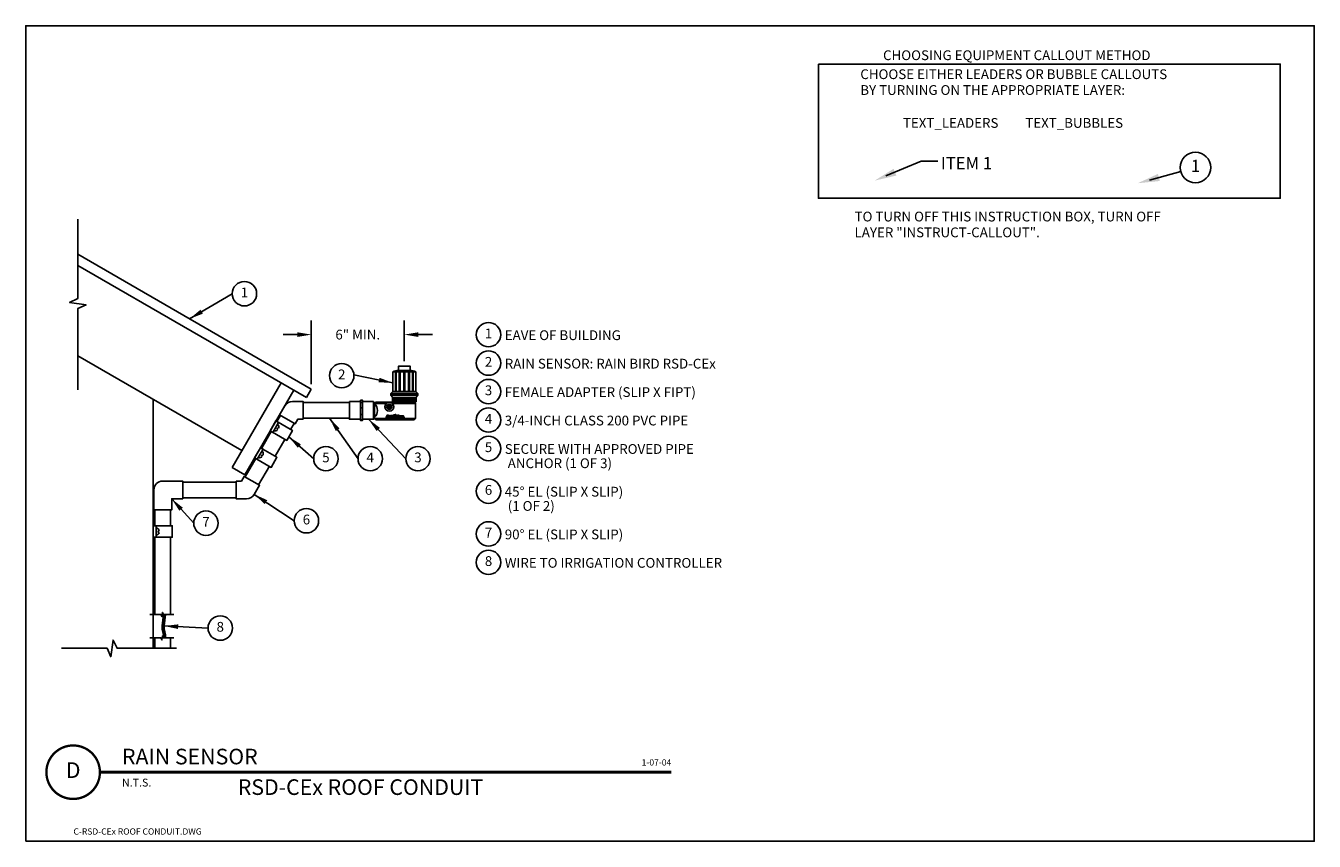
# Model space of a CAD drawing. Extents: x -12.2 to 4.3, y 0.6 to 11.1.
import ezdxf
from ezdxf.enums import TextEntityAlignment as Align

# ---------------------------------------------------------------- set-up
doc = ezdxf.new("R2010")
doc.units = 0
doc.header["$MEASUREMENT"] = 0
doc.linetypes.add('0', pattern=[0])
doc.layers.get('DEFPOINTS').update_dxf_attribs({"linetype": 'CONTINUOUS'})
for name, color, linetype in [('IMAGE', 7, 'CONTINUOUS'), ('INSTRUCT-CALLOUT', 4, 'CONTINUOUS'), ('TEXT_BUBBLES', 6, 'CONTINUOUS'), ('TITLE', 4, 'CONTINUOUS')]:
    doc.layers.add(name, color=color, linetype=linetype)
doc.styles.add('L100', font='romans.shx', dxfattribs={"height": 0.1})
doc.styles.add('L200', font='ARIAL.TTF', dxfattribs={"height": 0.2})
doc.styles.add('L80', font='ROMANS', dxfattribs={"height": 0.08})
doc.styles.add('ROMANS', font='romans.shx')
doc.dimstyles.get("Standard").update_dxf_attribs({"dimtxt": 0.18, "dimasz": 0.18, "dimexe": 0.18, "dimexo": 0.0625, "dimgap": 0.09, "dimtad": 0, "dimtih": 1, "dimtoh": 1, "dimdec": 4, "dimzin": 0, "dimdsep": 46, "dimtxsty": 'STANDARD', "dimcen": 0.09, "dimadec": 0, "dimazin": 0, "dimtfac": 1, "dimtdec": 4, "dimtofl": 0, "dimtmove": 2, "dimatfit": 3, "dimfxl": 1, "dimtolj": 1, "dimtzin": 0, "dimarcsym": 0})

# ---------------------------------------------------------------- blocks, each defined once
blk = doc.blocks.new('*D1')
at = {"layer": 'DEFPOINTS', "color": 0}
for p in [(-8.581, 7.131), (-7.39, 6.726), (-8.581, 6.434)]:
    blk.add_point(p, dxfattribs=at)
at = {"layer": 'IMAGE', "color": 0, "lineweight": -2}
for p, q in [((-8.581, 6.497), (-8.581, 7.311)), ((-7.39, 6.789), (-7.39, 7.311)), ((-8.761, 7.131), (-8.941, 7.131)), ((-7.21, 7.131), (-7.03, 7.131))]:
    blk.add_line(p, q, dxfattribs=at)
at = {"layer": 'IMAGE', "color": 0}
for points in [[(-8.761, 7.161), (-8.761, 7.101), (-8.581, 7.131)], [(-7.21, 7.161), (-7.21, 7.101), (-7.39, 7.131)]]:
    blk.add_solid(points, dxfattribs=at)
at = {"layer": 'IMAGE', "color": 0, "insert": (-7.986, 7.131), "char_height": 0.125, "attachment_point": 5, "style": 'ROMANS'}
blk.add_mtext('\\A1;6" MIN.', dxfattribs=at)
blk = doc.blocks.new('TITLBLK')
at = {"layer": 'TITLE', "color": 3, "const_width": 0.03}
blk.add_lwpolyline([(0, -0.343, 1), (0, 0.342, 1)], format="xyb", close=True, dxfattribs=at)
at = {"layer": 'TITLE', "color": 3, "const_width": 0.04}
blk.add_lwpolyline([(0.342, 0), (7.655, 0)], dxfattribs=at)
at = {"layer": 'TITLE', "style": 'L200'}
for tag, p in [('TITLE1', (0.625, 0.459)), ('TITLE2', (0.625, 0.1)), ('TITLE3', (2.107, -0.291)), ('TITLE4', (2.107, -0.615))]:
    blk.add_attdef(tag, p, '', height=0.2, dxfattribs=at)
at = {"layer": 'TITLE', "color": 7, "style": 'L80'}
for tag, p in [('REVISED', (7.655, 0.085)), ('DWG-NAME', (7.655, -0.162))]:
    blk.add_attdef(tag, text='', height=0.08, dxfattribs=at).set_placement(p, align=Align.RIGHT)
at = {"layer": 'TITLE', "style": 'L200'}
blk.add_attdef('#', text='', height=0.2, dxfattribs=at).set_placement((0, 0), align=Align.MIDDLE)
at = {"layer": 'TITLE', "color": 7, "style": 'L100'}
blk.add_attdef('SCALE', (0.625, -0.184), '', height=0.1, dxfattribs=at)

msp = doc.modelspace()

# ---------------------------------------------------------------- linework, layer by layer
at = {"layer": 'IMAGE'}
for p, q in [((-9.00988, 5.93735), (-9.0198, 5.92026)), ((-9.20841, 5.59349), (-9.21833, 5.57639)), ((-10.54043, 4.61906), (-10.54047, 4.59929))]:
    msp.add_line(p, q, dxfattribs=at)
for points in [[(-12.2349, 0.64481), (4.2551, 0.64481), (4.2551, 11.08481), (-12.2349, 11.08481)], [(-8.09335, 6.27557), (-7.9521, 6.27557), (-7.9521, 6.04753), (-8.09335, 6.04753)], [(-7.9521, 6.29043), (-7.92447, 6.29043), (-7.92447, 6.03267), (-7.9521, 6.03267)], [(-7.78321, 6.27557), (-7.92447, 6.27557), (-7.92447, 6.04753), (-7.78321, 6.04753)], [(-7.56416, 6.35378), (-7.53916, 6.32628), (-7.24166, 6.32628), (-7.21666, 6.35378), (-7.21666, 6.37503), (-7.24166, 6.40253), (-7.53916, 6.40253), (-7.56416, 6.37503)], [(-7.54041, 6.27128), (-7.24041, 6.27128), (-7.24041, 6.32128), (-7.54041, 6.32128)], [(-7.59648, 6.19471), (-7.60054, 6.20148), (-7.58786, 6.20908), (-7.58786, 6.20908), (-7.59545, 6.22178), (-7.58867, 6.22583), (-7.58109, 6.21314), (-7.56842, 6.22074), (-7.56436, 6.21397), (-7.57704, 6.20637), (-7.57704, 6.20637), (-7.56945, 6.19368), (-7.57623, 6.18963), (-7.58381, 6.20231)], [(-9.03316, 6.02592), (-8.99965, 6.00657), (-9.07378, 5.87815), (-9.1073, 5.8975)], [(-9.03316, 6.02592), (-8.82155, 5.90374), (-8.89569, 5.77533), (-9.1073, 5.8975)], [(-9.2317, 5.68205), (-9.19818, 5.6627), (-9.27232, 5.53429), (-9.30583, 5.55364)], [(-9.2317, 5.68205), (-9.02008, 5.55988), (-9.09422, 5.43146), (-9.30583, 5.55364)], [(-10.60487, 4.68411), (-10.36053, 4.68411), (-10.36053, 4.53583), (-10.60487, 4.53583)], [(-10.60487, 4.68411), (-10.56617, 4.68411), (-10.56617, 4.53583), (-10.60487, 4.53583)]]:
    msp.add_lwpolyline(points, close=True, dxfattribs=at)
for points in [[(-11.56988, 8.61061), (-11.56988, 7.59181), (-11.67522, 7.54035), (-11.46229, 7.51197), (-11.56988, 7.46507), (-11.56988, 6.42339)], [(-8.58095, 6.43417), (-11.56988, 8.15982)], [(-8.64345, 6.32591), (-11.56988, 8.01549)], [(-9.46821, 5.64739), (-11.56988, 6.86079)], [(-7.53618, 6.65499), (-7.53791, 6.40253)], [(-7.53618, 6.65499), (-7.24465, 6.65499)], [(-7.50448, 6.40253), (-7.50448, 6.65499)], [(-7.49517, 6.40253), (-7.49517, 6.65499)], [(-7.31466, 6.67128), (-7.31466, 6.72628), (-7.46616, 6.72628), (-7.46616, 6.67128)], [(-7.46616, 6.67128), (-7.31466, 6.67128)], [(-7.45791, 6.40253), (-7.45791, 6.65499)], [(-7.44291, 6.40253), (-7.44291, 6.65499)], [(-7.39791, 6.40253), (-7.39791, 6.65499)], [(-7.38291, 6.40253), (-7.38291, 6.65499)], [(-7.33791, 6.40253), (-7.33791, 6.65499)], [(-7.32291, 6.40253), (-7.32291, 6.65499)], [(-7.28566, 6.40253), (-7.28566, 6.65499)], [(-7.27635, 6.40253), (-7.27635, 6.65499)], [(-7.24465, 6.65499), (-7.24291, 6.40253)], [(-9.59321, 5.43088), (-8.96821, 6.51341)], [(-8.64345, 6.32591), (-8.64345, 6.32591), (-8.58095, 6.43417)], [(-10.60487, 6.30364), (-10.60487, 3.11453)], [(-9.43083, 5.33713), (-8.80583, 6.41966)], [(-8.80583, 6.41966), (-8.80583, 6.41966)], [(-7.56416, 6.37503), (-7.21666, 6.37503)], [(-7.56416, 6.35378), (-7.21666, 6.35378)], [(-7.53291, 6.27128), (-7.53291, 6.32128)], [(-7.52541, 6.27128), (-7.52541, 6.32128)], [(-7.51291, 6.27128), (-7.51291, 6.32128)], [(-7.50541, 6.27128), (-7.50541, 6.32128)], [(-7.50479, 6.32128), (-7.50479, 6.32628)], [(-7.50479, 6.26628), (-7.50479, 6.27128)], [(-7.49041, 6.27128), (-7.49041, 6.32128)], [(-7.48291, 6.27128), (-7.48291, 6.32128)], [(-7.47041, 6.27128), (-7.47041, 6.32128)], [(-7.46041, 6.27128), (-7.46041, 6.32128)], [(-7.44541, 6.27128), (-7.44541, 6.32128)], [(-7.43541, 6.27128), (-7.43541, 6.32128)], [(-7.42041, 6.27128), (-7.42041, 6.32128)], [(-7.41041, 6.27128), (-7.41041, 6.32128)], [(-7.39541, 6.27128), (-7.39541, 6.32128)], [(-7.38541, 6.27128), (-7.38541, 6.32128)], [(-7.37041, 6.27128), (-7.37041, 6.32128)], [(-7.36041, 6.27128), (-7.36041, 6.32128)], [(-7.34541, 6.27128), (-7.34541, 6.32128)], [(-7.33541, 6.27128), (-7.33541, 6.32128)], [(-7.32041, 6.27128), (-7.32041, 6.32128)], [(-7.31041, 6.27128), (-7.31041, 6.32128)], [(-7.29791, 6.27128), (-7.29791, 6.32128)], [(-7.29041, 6.27128), (-7.29041, 6.32128)], [(-7.27604, 6.32128), (-7.27604, 6.32628)], [(-7.27604, 6.26628), (-7.27604, 6.27128)], [(-7.27541, 6.27128), (-7.27541, 6.32128)], [(-7.26791, 6.27128), (-7.26791, 6.32128)], [(-7.25541, 6.27128), (-7.25541, 6.32128)], [(-7.24791, 6.27128), (-7.24791, 6.32128)], [(-8.09335, 6.26214), (-8.6863, 6.26214)], [(-7.9521, 6.26357), (-7.92447, 6.26357)], [(-7.9521, 6.1926), (-7.92447, 6.1926)], [(-7.9521, 6.10609), (-7.92447, 6.10609)], [(-7.78321, 6.24923), (-7.77771, 6.26284), (-7.77104, 6.24689)], [(-7.78041, 6.15468), (-7.78321, 6.2267)], [(-7.78321, 6.10805), (-7.78202, 6.07728), (-7.78321, 6.07361)], [(-7.77104, 6.06418), (-7.77739, 6.07688), (-7.78042, 6.15468)], [(-7.77771, 6.26284), (-7.77339, 6.15468), (-7.77104, 6.09596)], [(-7.61963, 6.24994), (-7.77104, 6.24994)], [(-7.77104, 6.24689), (-7.77104, 6.07246)], [(-7.24604, 6.24994), (-7.54527, 6.24994)], [(-9.01984, 6.01822), (-8.97508, 6.09576)], [(-9.00988, 5.93735), (-8.99915, 5.93113)], [(-8.84503, 5.9173), (-8.80027, 5.99483)], [(-8.09335, 6.06062), (-8.6863, 6.06062)], [(-7.9521, 6.04177), (-7.92447, 6.04177)], [(-7.77739, 6.07688), (-7.78202, 6.07728)], [(-7.77104, 6.05761), (-7.24604, 6.05761)], [(-9.21837, 5.67436), (-9.09398, 5.88981)], [(-9.04356, 5.57343), (-8.91917, 5.78889)], [(-9.0198, 5.92026), (-9.00911, 5.91405)], [(-9.4291, 5.30936), (-9.29251, 5.54594)], [(-9.25429, 5.20844), (-9.1177, 5.44502)], [(-9.21833, 5.57639), (-9.20764, 5.57019)], [(-9.20841, 5.59349), (-9.19769, 5.58726)], [(-9.43083, 5.33713), (-9.59321, 5.43088)], [(-10.22632, 5.24357), (-9.54306, 5.24357)], [(-10.22632, 5.04146), (-9.54307, 5.04171)], [(-10.58219, 4.68411), (-10.58219, 4.88724)], [(-10.38067, 4.88724), (-10.38067, 4.68411)], [(-10.54043, 4.61906), (-10.52802, 4.61903)], [(-10.58219, 3.54772), (-10.58219, 4.53583)], [(-10.54047, 4.59929), (-10.52811, 4.59926)], [(-10.38067, 4.53583), (-10.38067, 3.54772)], [(-10.33835, 3.54772), (-10.47373, 3.54772), (-10.48618, 3.57321), (-10.49305, 3.52169), (-10.50439, 3.54772), (-10.64585, 3.54772)], [(-10.3053, 3.11453), (-11.06654, 3.11453), (-11.11801, 3.21987), (-11.14638, 3.00694), (-11.19328, 3.11453), (-11.77788, 3.11453)], [(-10.33835, 3.24842), (-10.47373, 3.24842), (-10.48618, 3.27391), (-10.49305, 3.22239), (-10.50439, 3.24842), (-10.64585, 3.24842)], [(-10.58219, 3.11453), (-10.58219, 3.24842)], [(-10.38067, 3.24842), (-10.38067, 3.11453)]]:
    msp.add_lwpolyline(points, dxfattribs=at)
for points in [[(-7.53618, 6.65499, -0.08593474), (-7.46616, 6.67128, -0.02853193)], [(-7.24465, 6.65499, 0.08593474), (-7.31466, 6.67128, 0.02853193)], [(-7.77104, 6.24689), (-7.77104, 6.24994, -0.2539389), (-7.7514, 6.26628), (-7.26567, 6.26628, -0.2539389), (-7.24604, 6.24994), (-7.24604, 6.05761, -0.2539389), (-7.26567, 6.04128), (-7.7514, 6.04128, -0.2539389), (-7.77104, 6.05761), (-7.77104, 6.07246)], [(-7.77104, 6.24689, -0.41927935), (-7.77104, 6.07246, 14.27302419)], [(-10.47016, 3.54772, 0.02913748), (-10.48925, 3.4022, 0.08617274), (-10.48107, 3.32043, -0.05981408), (-10.47003, 3.24842, -0.05981408)], [(-10.45743, 3.54772, 0.02961626), (-10.47678, 3.4013, 0.08617274), (-10.46903, 3.32378, -0.0601364), (-10.45752, 3.24842, -0.0601364)], [(-10.4447, 3.54772, 0.03010493), (-10.46432, 3.4004, 0.08617274), (-10.45698, 3.32713, -0.06043435), (-10.44501, 3.24842, -0.06043435)]]:
    msp.add_lwpolyline(points, format="xyb", dxfattribs=at)
for points in [[(-8.6863, 6.04766), (-8.6863, 6.27544), (-8.82055, 6.27544, 0.26794919), (-8.91918, 6.2185), (-8.9863, 6.10224), (-8.78904, 5.98835), (-8.75479, 6.04766)], [(-9.54306, 5.25653), (-9.54306, 5.02875), (-9.40882, 5.02875, 0.26794919), (-9.31018, 5.08569), (-9.24306, 5.20195), (-9.44033, 5.31584), (-9.47457, 5.25653)], [(-10.59561, 5.14251, -0.41421356), (-10.48159, 5.25653), (-10.36757, 5.25653), (-10.22632, 5.25653), (-10.22632, 5.02849), (-10.36757, 5.02849), (-10.36757, 4.88724), (-10.59561, 4.88724), (-10.59561, 5.02849)]]:
    msp.add_lwpolyline(points, format="xyb", close=True, dxfattribs=at)
at = {"layer": 'IMAGE', "linetype": '0'}
for points in [[(-7.60837, 6.10151), (-7.60738, 6.10142), (-7.60639, 6.10133), (-7.60531, 6.10142), (-7.60423, 6.10142), (-7.60307, 6.10151), (-7.60199, 6.10151), (-7.60082, 6.1016), (-7.59974, 6.1016), (-7.59866, 6.1016), (-7.59759, 6.10151), (-7.59651, 6.10142), (-7.59543, 6.10124), (-7.59444, 6.10088), (-7.59345, 6.10052), (-7.59166, 6.09944), (-7.59139, 6.09899), (-7.59103, 6.09845), (-7.59076, 6.098), (-7.59049, 6.09755), (-7.59031, 6.09702), (-7.59013, 6.09648), (-7.59004, 6.09594), (-7.58995, 6.0954), (-7.58986, 6.09486), (-7.58986, 6.09432), (-7.58986, 6.09378), (-7.58986, 6.09324), (-7.58995, 6.0927), (-7.59004, 6.09216), (-7.59022, 6.09118), (-7.5904, 6.09037), (-7.59067, 6.08965), (-7.59094, 6.08893), (-7.59121, 6.0883), (-7.59157, 6.08767), (-7.59193, 6.08704), (-7.59238, 6.0865), (-7.59273, 6.08596), (-7.59327, 6.08552), (-7.59372, 6.08507), (-7.59426, 6.08462), (-7.5948, 6.08426), (-7.59534, 6.0839), (-7.59597, 6.08354), (-7.59714, 6.083), (-7.5975, 6.08282), (-7.59777, 6.08273), (-7.59813, 6.08264), (-7.5984, 6.08255), (-7.59866, 6.08246), (-7.59893, 6.08237), (-7.59929, 6.08228), (-7.59956, 6.08219), (-7.59983, 6.0821), (-7.6001, 6.08201), (-7.60037, 6.08201), (-7.60064, 6.08192), (-7.60091, 6.08192), (-7.60118, 6.08192), (-7.60163, 6.08192), (-7.60199, 6.08156), (-7.60217, 6.08129), (-7.60226, 6.08093), (-7.60235, 6.08057), (-7.60235, 6.08022), (-7.60226, 6.07977), (-7.60217, 6.07941), (-7.60208, 6.07896), (-7.6019, 6.07851), (-7.60172, 6.07806), (-7.60163, 6.07761), (-7.60145, 6.07716), (-7.60127, 6.07671), (-7.60109, 6.07626), (-7.60091, 6.07545), (-7.60091, 6.07509), (-7.60082, 6.07482), (-7.60073, 6.07455), (-7.60064, 6.07429), (-7.60055, 6.07402), (-7.60046, 6.07366), (-7.60046, 6.07339), (-7.60037, 6.07303), (-7.60028, 6.07276), (-7.60019, 6.07249), (-7.6001, 6.07213), (-7.6001, 6.07186), (-7.60001, 6.0715), (-7.59992, 6.07123), (-7.59965, 6.07069), (-7.60666, 6.07051), (-7.61016, 6.08093), (-7.61582, 6.07069), (-7.62409, 6.07051), (-7.62373, 6.07186), (-7.62319, 6.07321), (-7.62265, 6.07464), (-7.62211, 6.07599), (-7.6214, 6.07743), (-7.62077, 6.07878), (-7.62005, 6.08022), (-7.61933, 6.08165), (-7.61852, 6.083), (-7.6178, 6.08444), (-7.61699, 6.08588), (-7.61627, 6.08731), (-7.61556, 6.08866), (-7.61484, 6.0901), (-7.6134, 6.09297), (-7.61313, 6.09351), (-7.61277, 6.09405), (-7.6125, 6.09459), (-7.61223, 6.09522), (-7.61196, 6.09576), (-7.61169, 6.0963), (-7.61142, 6.09684), (-7.61115, 6.09746), (-7.61088, 6.098), (-7.61061, 6.09854), (-7.61034, 6.09908), (-7.61007, 6.09953), (-7.60972, 6.10007), (-7.60936, 6.10052), (-7.60855, 6.10151), (-7.60846, 6.10151)], [(-7.60846, 6.10151), (-7.60837, 6.10151), (-7.60837, 6.10151)], [(-7.51188, 6.08498), (-7.51188, 6.08507), (-7.51188, 6.08516), (-7.5117, 6.08534), (-7.50972, 6.08489), (-7.50963, 6.08489), (-7.50954, 6.08489), (-7.50945, 6.08489), (-7.50945, 6.08498), (-7.50936, 6.08498), (-7.50927, 6.08507), (-7.50918, 6.08516), (-7.50972, 6.0857), (-7.51017, 6.08632), (-7.51062, 6.08686), (-7.51107, 6.08749), (-7.51152, 6.08812), (-7.51206, 6.08875), (-7.5125, 6.08938), (-7.51304, 6.09001), (-7.51358, 6.09064), (-7.51421, 6.09118), (-7.51475, 6.09181), (-7.51538, 6.09234), (-7.51601, 6.09288), (-7.51664, 6.09333), (-7.51807, 6.09432), (-7.53191, 6.1007), (-7.52517, 6.09971), (-7.52553, 6.1007), (-7.52284, 6.10007), (-7.52275, 6.10007), (-7.52266, 6.10016), (-7.52266, 6.10025), (-7.52257, 6.10034), (-7.52257, 6.10043), (-7.52257, 6.10052), (-7.52257, 6.10061), (-7.52257, 6.1007), (-7.52248, 6.10088), (-7.52131, 6.10097), (-7.52122, 6.10106), (-7.52122, 6.10115), (-7.52122, 6.10124), (-7.52122, 6.10133), (-7.52122, 6.10142), (-7.52122, 6.10151), (-7.52113, 6.10151), (-7.52113, 6.1016), (-7.52095, 6.10169), (-7.52086, 6.10169), (-7.52077, 6.10169), (-7.52068, 6.10169), (-7.52059, 6.10169), (-7.52059, 6.10178), (-7.5205, 6.10178), (-7.52041, 6.10187), (-7.52032, 6.10196), (-7.52032, 6.10205), (-7.52032, 6.10214), (-7.52032, 6.10223), (-7.52032, 6.10232), (-7.52041, 6.10232), (-7.52041, 6.10241), (-7.5205, 6.1025), (-7.5205, 6.10259), (-7.52059, 6.10268), (-7.52059, 6.10277), (-7.52068, 6.10286), (-7.52068, 6.10295), (-7.52068, 6.10322), (-7.52068, 6.1033), (-7.52059, 6.10339), (-7.5205, 6.10339), (-7.52041, 6.10348), (-7.52032, 6.10348), (-7.52023, 6.10348), (-7.52005, 6.10357), (-7.52005, 6.10366), (-7.52005, 6.10375), (-7.51996, 6.10375), (-7.51996, 6.10384), (-7.51996, 6.10393), (-7.51987, 6.10393), (-7.51978, 6.10411), (-7.5214, 6.10798), (-7.52095, 6.10744), (-7.52041, 6.1069), (-7.51987, 6.10627), (-7.51933, 6.10564), (-7.51879, 6.10492), (-7.51825, 6.10429), (-7.5178, 6.10357), (-7.51727, 6.10286), (-7.51673, 6.10205), (-7.51628, 6.10133), (-7.51574, 6.10061), (-7.51529, 6.0998), (-7.51475, 6.09908), (-7.5143, 6.09836), (-7.51331, 6.09702), (-7.50496, 6.09207), (-7.50496, 6.09216), (-7.50496, 6.09225), (-7.50487, 6.09225), (-7.50487, 6.09234), (-7.50487, 6.09243), (-7.50478, 6.09243), (-7.50469, 6.09261), (-7.50532, 6.09369), (-7.50532, 6.09378), (-7.50523, 6.09378), (-7.50523, 6.09387), (-7.50514, 6.09387), (-7.50505, 6.09396), (-7.50496, 6.09396), (-7.50487, 6.09396), (-7.50478, 6.09396), (-7.50469, 6.09396), (-7.5046, 6.09396), (-7.50451, 6.09396), (-7.50442, 6.09396), (-7.50433, 6.09405), (-7.50415, 6.09414), (-7.50415, 6.09423), (-7.50415, 6.09432)], [(-7.50345, 6.09727), (-7.50343, 6.09729), (-7.50307, 6.09764), (-7.50469, 6.10196), (-7.5046, 6.10196), (-7.50451, 6.10196), (-7.50442, 6.10205), (-7.50433, 6.10196), (-7.50424, 6.10196), (-7.50415, 6.10196), (-7.50406, 6.10187), (-7.50397, 6.10187), (-7.50388, 6.10178), (-7.50379, 6.10178), (-7.5037, 6.10169), (-7.50361, 6.10169), (-7.50352, 6.1016), (-7.50343, 6.1016), (-7.50316, 6.10169), (-7.5046, 6.10582), (-7.50451, 6.10582), (-7.50433, 6.10582), (-7.50424, 6.10573), (-7.50415, 6.10573), (-7.50397, 6.10564), (-7.50388, 6.10555), (-7.50379, 6.10546), (-7.50361, 6.10546), (-7.50352, 6.10537), (-7.50343, 6.10528), (-7.50325, 6.10519), (-7.50316, 6.10519), (-7.50307, 6.10519), (-7.50289, 6.10519), (-7.50253, 6.10537), (-7.50469, 6.11166), (-7.5046, 6.11166), (-7.50451, 6.11166), (-7.50451, 6.11166)], [(-7.50451, 6.11166), (-7.50388, 6.11058), (-7.50316, 6.10968), (-7.50226, 6.10879), (-7.50136, 6.10789), (-7.50047, 6.10708), (-7.49957, 6.10627), (-7.49858, 6.10546), (-7.49768, 6.10465), (-7.49678, 6.10384), (-7.49588, 6.10295), (-7.49507, 6.10205), (-7.49436, 6.10115), (-7.49373, 6.10007), (-7.49319, 6.09899), (-7.49247, 6.09657), (-7.49274, 6.09612), (-7.49292, 6.09567), (-7.4931, 6.09531), (-7.49328, 6.09495), (-7.49355, 6.09459), (-7.49373, 6.09423), (-7.494, 6.09396), (-7.49418, 6.0936), (-7.49445, 6.09333), (-7.49472, 6.09297), (-7.49499, 6.0927), (-7.49516, 6.09234), (-7.49543, 6.09198), (-7.4957, 6.09163), (-7.49615, 6.09091), (-7.49624, 6.09082), (-7.49633, 6.09073), (-7.49642, 6.09064), (-7.49651, 6.09055), (-7.4966, 6.09046), (-7.49858, 6.08614), (-7.49849, 6.08588), (-7.4984, 6.08561), (-7.49822, 6.08534), (-7.49804, 6.08516), (-7.49786, 6.08498), (-7.49768, 6.08471), (-7.4975, 6.08462), (-7.49723, 6.08444), (-7.49705, 6.08426), (-7.49678, 6.08417), (-7.49651, 6.08399), (-7.49624, 6.0839), (-7.49597, 6.08381), (-7.4957, 6.08381), (-7.49507, 6.08372), (-7.49499, 6.08363), (-7.4949, 6.08363), (-7.49472, 6.08363), (-7.49463, 6.08363), (-7.49454, 6.08363), (-7.49436, 6.08363), (-7.49427, 6.08354), (-7.49418, 6.08354), (-7.49409, 6.08354), (-7.494, 6.08345), (-7.49391, 6.08345), (-7.49382, 6.08345), (-7.49373, 6.08336), (-7.49364, 6.08336), (-7.49346, 6.08327), (-7.4931, 6.083), (-7.49274, 6.08273), (-7.49247, 6.08237), (-7.49229, 6.08201), (-7.49211, 6.08165), (-7.49193, 6.0812), (-7.49184, 6.08075), (-7.49166, 6.0803), (-7.49157, 6.07986), (-7.49139, 6.07941), (-7.4913, 6.07905), (-7.49103, 6.0786), (-7.49085, 6.07824), (-7.49058, 6.07788), (-7.48968, 6.07743), (-7.48977, 6.07734), (-7.48986, 6.07725), (-7.48995, 6.07716), (-7.49004, 6.07716), (-7.49022, 6.07716), (-7.49031, 6.07716), (-7.4904, 6.07716), (-7.49058, 6.07716), (-7.49067, 6.07716), (-7.49085, 6.07716), (-7.49094, 6.07716), (-7.49112, 6.07716), (-7.49121, 6.07716), (-7.49139, 6.07716), (-7.49157, 6.07725), (-7.49175, 6.07716), (-7.49184, 6.07716), (-7.49193, 6.07707), (-7.49202, 6.07698), (-7.49202, 6.07689), (-7.49211, 6.0768), (-7.49211, 6.07671), (-7.49211, 6.07662), (-7.49211, 6.07644), (-7.49211, 6.07635), (-7.49211, 6.07626), (-7.49211, 6.07617), (-7.49211, 6.07599), (-7.49265, 6.07644), (-7.4931, 6.07689), (-7.49355, 6.07734), (-7.494, 6.07779), (-7.49454, 6.07815), (-7.49499, 6.0786), (-7.49552, 6.07896), (-7.49606, 6.07923), (-7.4966, 6.0795), (-7.49714, 6.07977), (-7.49777, 6.08004), (-7.4984, 6.08022), (-7.49903, 6.0803), (-7.49966, 6.08039), (-7.50109, 6.08048), (-7.50127, 6.08039)], [(-7.50127, 6.08039), (-7.50136, 6.0803), (-7.50154, 6.0803), (-7.50163, 6.0803), (-7.50172, 6.08022), (-7.5019, 6.08022), (-7.50199, 6.08022), (-7.50208, 6.08022), (-7.50217, 6.08022), (-7.50226, 6.08013), (-7.50235, 6.08013), (-7.50253, 6.08013), (-7.50262, 6.08004), (-7.50271, 6.07995), (-7.5028, 6.07986), (-7.50361, 6.07932), (-7.50424, 6.07878), (-7.50487, 6.07806), (-7.50541, 6.07734), (-7.50595, 6.07653), (-7.50649, 6.07572), (-7.50702, 6.07491), (-7.50756, 6.07411), (-7.50819, 6.07339), (-7.50882, 6.07267), (-7.50945, 6.07213), (-7.51017, 6.07159), (-7.51098, 6.07123), (-7.51188, 6.07105), (-7.51385, 6.07114), (-7.51511, 6.07168), (-7.51619, 6.07222), (-7.51727, 6.07285), (-7.51834, 6.07348), (-7.51942, 6.07411), (-7.52041, 6.07482), (-7.5214, 6.07545), (-7.52239, 6.07608), (-7.52338, 6.0768), (-7.52436, 6.07743), (-7.52535, 6.07815), (-7.52634, 6.07878), (-7.52733, 6.07941), (-7.52832, 6.08013), (-7.53029, 6.08138), (-7.52993, 6.08147), (-7.52948, 6.08165), (-7.52895, 6.08165), (-7.5285, 6.08165), (-7.52805, 6.08156), (-7.5276, 6.08147), (-7.52706, 6.08138), (-7.52661, 6.08129), (-7.52616, 6.08111), (-7.52562, 6.08093), (-7.52517, 6.08075), (-7.52472, 6.08057), (-7.52427, 6.08039), (-7.52373, 6.0803), (-7.52284, 6.08013), (-7.52445, 6.08228), (-7.52418, 6.08237), (-7.52391, 6.08246), (-7.52356, 6.08246), (-7.5232, 6.08246), (-7.52284, 6.08237), (-7.52257, 6.08228), (-7.52221, 6.0821), (-7.52185, 6.08201), (-7.52149, 6.08183), (-7.52113, 6.08165), (-7.52077, 6.08147), (-7.52041, 6.08129), (-7.52014, 6.0812), (-7.51978, 6.08111), (-7.51906, 6.08102), (-7.51915, 6.0812), (-7.51915, 6.08138), (-7.51924, 6.08156), (-7.51933, 6.08165), (-7.51942, 6.08183), (-7.51951, 6.08201), (-7.5196, 6.0821), (-7.51978, 6.08228), (-7.51987, 6.08237), (-7.51996, 6.08255), (-7.52014, 6.08273), (-7.52023, 6.08291), (-7.52032, 6.08309), (-7.52041, 6.08327), (-7.52041, 6.08363)], [(-7.52041, 6.08363), (-7.52005, 6.08399), (-7.51511, 6.08246), (-7.51502, 6.08246), (-7.51502, 6.08255), (-7.51493, 6.08255), (-7.51484, 6.08264), (-7.51475, 6.08264), (-7.51475, 6.08273), (-7.51466, 6.08273), (-7.51466, 6.08282), (-7.51457, 6.08291), (-7.51457, 6.08309), (-7.51583, 6.08471), (-7.51206, 6.08417), (-7.51197, 6.08417), (-7.51197, 6.08426), (-7.51188, 6.08426), (-7.51188, 6.08435), (-7.51188, 6.08444), (-7.51188, 6.08453), (-7.51188, 6.08462), (-7.51188, 6.08471), (-7.51188, 6.0848), (-7.51188, 6.08498)], [(-7.50415, 6.09432), (-7.50406, 6.09432), (-7.50406, 6.09441), (-7.50397, 6.09459), (-7.50559, 6.09818), (-7.5055, 6.09827), (-7.5055, 6.09836), (-7.50541, 6.09836), (-7.50532, 6.09845), (-7.50345, 6.09727)]]:
    msp.add_lwpolyline(points, dxfattribs=at)
for points in [[(-7.60253, 6.09495), (-7.60226, 6.09495), (-7.60199, 6.09495), (-7.60172, 6.09495), (-7.60145, 6.09495), (-7.60109, 6.09495), (-7.60082, 6.09486), (-7.60055, 6.09486), (-7.60019, 6.09486), (-7.59992, 6.09477), (-7.59965, 6.09468), (-7.59938, 6.09459), (-7.59911, 6.0945), (-7.59884, 6.09432), (-7.59866, 6.09414), (-7.59822, 6.09378), (-7.5983, 6.09109), (-7.59866, 6.09064), (-7.59902, 6.09028), (-7.59938, 6.08992), (-7.59974, 6.08956), (-7.6001, 6.08929), (-7.60055, 6.08902), (-7.601, 6.08875), (-7.60154, 6.08857), (-7.60199, 6.08839), (-7.60253, 6.0883), (-7.60307, 6.08812), (-7.60361, 6.08803), (-7.60415, 6.08803), (-7.60468, 6.08803), (-7.60576, 6.08812), (-7.60594, 6.08839), (-7.60594, 6.08875), (-7.60594, 6.08902), (-7.60585, 6.08938), (-7.60576, 6.08983), (-7.60558, 6.09019), (-7.6054, 6.09055), (-7.60513, 6.091), (-7.60495, 6.09136), (-7.60468, 6.09172), (-7.60441, 6.09216), (-7.60423, 6.09252), (-7.60397, 6.09297), (-7.60379, 6.09333), (-7.60334, 6.09414), (-7.60325, 6.09423), (-7.60325, 6.09432), (-7.60316, 6.09441), (-7.60316, 6.0945), (-7.60307, 6.09459), (-7.60307, 6.09468), (-7.60298, 6.09477), (-7.60298, 6.09486), (-7.60289, 6.09486), (-7.6028, 6.09486), (-7.60253, 6.09495)], [(-7.5798, 6.09315), (-7.56973, 6.09315), (-7.57387, 6.07069), (-7.58025, 6.07051), (-7.58043, 6.0706), (-7.58061, 6.07069), (-7.5807, 6.07087), (-7.5807, 6.07105), (-7.5807, 6.07123), (-7.5807, 6.07141), (-7.5807, 6.07159), (-7.58061, 6.07186), (-7.58061, 6.07204), (-7.58052, 6.07222), (-7.58043, 6.0724), (-7.58034, 6.07267), (-7.58025, 6.07285), (-7.58016, 6.07303), (-7.57998, 6.07348), (-7.58007, 6.07348), (-7.58007, 6.07357), (-7.58007, 6.07366), (-7.58016, 6.07366), (-7.58016, 6.07375), (-7.58025, 6.07384), (-7.58025, 6.07393), (-7.58025, 6.07402), (-7.58088, 6.07393), (-7.58141, 6.07393), (-7.58195, 6.07402), (-7.58249, 6.07402), (-7.58312, 6.07402), (-7.58366, 6.07411), (-7.5842, 6.07411), (-7.58474, 6.07411), (-7.58528, 6.07411), (-7.58582, 6.07402), (-7.58636, 6.07393), (-7.5869, 6.07375), (-7.58734, 6.07357), (-7.58779, 6.0733), (-7.5886, 6.07258), (-7.58878, 6.0724), (-7.58887, 6.07222), (-7.58896, 6.07204), (-7.58905, 6.07195), (-7.58914, 6.07177), (-7.58923, 6.07168), (-7.58932, 6.0715), (-7.58941, 6.07141), (-7.58959, 6.07123), (-7.58968, 6.07114), (-7.58977, 6.07096), (-7.58986, 6.07087), (-7.59004, 6.07078), (-7.59013, 6.07069), (-7.5904, 6.07051), (-7.59813, 6.07051), (-7.57989, 6.09315), (-7.5798, 6.09315)], [(-7.57791, 6.08489), (-7.5789, 6.07995), (-7.57908, 6.07977), (-7.57926, 6.07968), (-7.57935, 6.07968), (-7.57953, 6.07959), (-7.57971, 6.07959), (-7.57989, 6.07959), (-7.58007, 6.07959), (-7.58025, 6.07959), (-7.58043, 6.07959), (-7.58061, 6.07959), (-7.58079, 6.07959), (-7.58106, 6.07959), (-7.58123, 6.07959), (-7.58141, 6.07959), (-7.58177, 6.07959)], [(-7.56057, 6.09315), (-7.55374, 6.09315), (-7.56488, 6.07051), (-7.5718, 6.07051), (-7.5718, 6.07114), (-7.57162, 6.07177), (-7.57144, 6.0724), (-7.57126, 6.07303), (-7.5709, 6.07366), (-7.57063, 6.0742), (-7.57027, 6.07482), (-7.56991, 6.07545), (-7.56956, 6.07608), (-7.5692, 6.07662), (-7.56884, 6.07725), (-7.56857, 6.07788), (-7.56821, 6.07851), (-7.56794, 6.07923), (-7.5674, 6.08057), (-7.56704, 6.08129), (-7.56659, 6.0821), (-7.56623, 6.08291), (-7.56578, 6.08372), (-7.56542, 6.08444), (-7.56497, 6.08525), (-7.56461, 6.08605), (-7.56416, 6.08686), (-7.5638, 6.08758), (-7.56345, 6.08839), (-7.563, 6.0892), (-7.56264, 6.08992), (-7.56219, 6.09073), (-7.56183, 6.09154), (-7.56093, 6.09315), (-7.56084, 6.09315), (-7.56075, 6.09315), (-7.56066, 6.09315), (-7.56057, 6.09315)], [(-7.54844, 6.09315), (-7.54134, 6.09315), (-7.54009, 6.083), (-7.54009, 6.08282), (-7.54, 6.08264), (-7.53991, 6.08264), (-7.53982, 6.08255), (-7.53973, 6.08255), (-7.53964, 6.08264), (-7.53955, 6.08273), (-7.53946, 6.08282), (-7.53937, 6.08291), (-7.53928, 6.08309), (-7.53919, 6.08318), (-7.5391, 6.08336), (-7.53901, 6.08345), (-7.53892, 6.08354), (-7.53874, 6.08381), (-7.53874, 6.08399), (-7.53865, 6.08426), (-7.53856, 6.08453), (-7.53847, 6.08471), (-7.53838, 6.08498), (-7.53829, 6.08516), (-7.5382, 6.08534), (-7.53811, 6.08552), (-7.53802, 6.0857), (-7.53793, 6.08588), (-7.53784, 6.08605), (-7.53766, 6.08623), (-7.53757, 6.08641), (-7.53748, 6.08659), (-7.53721, 6.08704), (-7.53703, 6.0874), (-7.53676, 6.08785), (-7.53658, 6.08821), (-7.53631, 6.08866), (-7.53613, 6.08911), (-7.53595, 6.08947), (-7.53577, 6.08983), (-7.53559, 6.09028), (-7.53532, 6.09064), (-7.53515, 6.091), (-7.53497, 6.09136), (-7.5347, 6.09172), (-7.53452, 6.09207), (-7.53425, 6.09243), (-7.53362, 6.09315), (-7.52688, 6.09315), (-7.53299, 6.08084), (-7.53847, 6.0706), (-7.54521, 6.07051), (-7.54638, 6.08147), (-7.54647, 6.08147), (-7.54647, 6.08156), (-7.54656, 6.08156), (-7.54656, 6.08165), (-7.54664, 6.08165), (-7.54664, 6.08174), (-7.54673, 6.08174), (-7.54673, 6.08183), (-7.54682, 6.08183), (-7.54691, 6.08183), (-7.547, 6.08192), (-7.55275, 6.0706), (-7.55958, 6.07051), (-7.5488, 6.09315), (-7.54871, 6.09315), (-7.54862, 6.09315), (-7.54853, 6.09315), (-7.54844, 6.09315)], [(-7.47369, 6.10088), (-7.47279, 6.10079), (-7.4718, 6.10079), (-7.47091, 6.10079), (-7.46992, 6.10079), (-7.46893, 6.10079), (-7.46794, 6.10088), (-7.46695, 6.10088), (-7.46597, 6.10088), (-7.46498, 6.10088), (-7.46399, 6.10088), (-7.463, 6.10079), (-7.46201, 6.10061), (-7.46111, 6.10043), (-7.46022, 6.10016), (-7.45842, 6.09944), (-7.45806, 6.0989), (-7.4577, 6.09836), (-7.45743, 6.09773), (-7.45725, 6.0972), (-7.45707, 6.09648), (-7.45689, 6.09585), (-7.45689, 6.09513), (-7.4568, 6.09441), (-7.45689, 6.09369), (-7.45689, 6.09297), (-7.45707, 6.09234), (-7.45716, 6.09163), (-7.45743, 6.09091), (-7.4577, 6.09028), (-7.45824, 6.08911), (-7.4586, 6.08866), (-7.45887, 6.0883), (-7.45914, 6.08794), (-7.4595, 6.08767), (-7.45977, 6.08731), (-7.46013, 6.08704), (-7.46049, 6.08677), (-7.46075, 6.0865), (-7.46111, 6.08623), (-7.46147, 6.08596), (-7.46183, 6.0857), (-7.46228, 6.08552), (-7.46264, 6.08525), (-7.463, 6.08507), (-7.46372, 6.08471), (-7.46363, 6.08426), (-7.46354, 6.08372), (-7.46345, 6.08327), (-7.46336, 6.08273), (-7.46318, 6.08219), (-7.46309, 6.08165), (-7.463, 6.08111), (-7.46291, 6.08048), (-7.46291, 6.07995), (-7.46291, 6.07932), (-7.46291, 6.07869), (-7.46291, 6.07815), (-7.463, 6.07752), (-7.46318, 6.07689), (-7.46363, 6.07581), (-7.46381, 6.07563), (-7.4639, 6.07545), (-7.46399, 6.07536), (-7.46399, 6.07518), (-7.46408, 6.07509), (-7.46417, 6.07491), (-7.46426, 6.07482), (-7.46426, 6.07473), (-7.46435, 6.07455), (-7.46444, 6.07446), (-7.46453, 6.07438), (-7.46462, 6.0742), (-7.46462, 6.07411), (-7.46471, 6.07393), (-7.46489, 6.07375), (-7.46606, 6.07267), (-7.46731, 6.07177), (-7.46866, 6.07114), (-7.4701, 6.0706), (-7.47154, 6.07033), (-7.47306, 6.07006), (-7.47468, 6.06997), (-7.4763, 6.06997), (-7.47791, 6.06997), (-7.47962, 6.07006), (-7.48133, 6.07015), (-7.48295, 6.07024), (-7.48465, 6.07033), (-7.48627, 6.07033), (-7.48941, 6.07024), (-7.4887, 6.07213), (-7.48798, 6.07402), (-7.48708, 6.0759), (-7.48627, 6.07779), (-7.48528, 6.07968), (-7.48438, 6.08165), (-7.4834, 6.08354), (-7.48232, 6.08552), (-7.48133, 6.0874), (-7.48034, 6.08929), (-7.47926, 6.09127), (-7.47818, 6.09315), (-7.4772, 6.09504), (-7.47612, 6.09693), (-7.47414, 6.10079), (-7.47405, 6.10079), (-7.47396, 6.10079), (-7.47387, 6.10079), (-7.47378, 6.10079), (-7.47369, 6.10088)], [(-7.47495, 6.08246), (-7.47091, 6.08237), (-7.47073, 6.0821), (-7.47055, 6.08192), (-7.47046, 6.08174), (-7.47028, 6.08147), (-7.47019, 6.08129), (-7.47019, 6.08102), (-7.4701, 6.08075), (-7.4701, 6.08057), (-7.4701, 6.0803), (-7.47019, 6.08004), (-7.47019, 6.07977), (-7.47028, 6.0795), (-7.47037, 6.07923), (-7.47046, 6.07896), (-7.47073, 6.07851), (-7.47109, 6.07797), (-7.47145, 6.07761), (-7.4718, 6.07725), (-7.47216, 6.07689), (-7.47261, 6.07671), (-7.47306, 6.07644), (-7.4736, 6.07626), (-7.47405, 6.07617), (-7.47459, 6.07599), (-7.47513, 6.0759), (-7.47558, 6.0759), (-7.47612, 6.0759), (-7.47666, 6.07581), (-7.4772, 6.0759), (-7.47818, 6.07599)], [(-7.46812, 6.09459), (-7.46471, 6.09441), (-7.46462, 6.09405), (-7.46453, 6.09378), (-7.46444, 6.09351), (-7.46444, 6.09315), (-7.46444, 6.09288), (-7.46453, 6.09261), (-7.46462, 6.09234), (-7.46471, 6.09198), (-7.4648, 6.09172), (-7.46498, 6.09145), (-7.46516, 6.09118), (-7.46525, 6.09091), (-7.46543, 6.09064), (-7.46561, 6.09037), (-7.46579, 6.08992), (-7.46615, 6.08965), (-7.46641, 6.08947), (-7.46677, 6.08929), (-7.46713, 6.08911), (-7.46749, 6.08893), (-7.46785, 6.08884), (-7.4683, 6.08875), (-7.46866, 6.08866), (-7.46911, 6.08857), (-7.46956, 6.08848), (-7.46992, 6.08848), (-7.47037, 6.08848), (-7.47082, 6.08839), (-7.47118, 6.08839), (-7.47199, 6.08848), (-7.4683, 6.09459), (-7.46821, 6.09459), (-7.46812, 6.09459)], [(-7.45159, 6.09288), (-7.44449, 6.09288), (-7.4559, 6.07024), (-7.46282, 6.07006), (-7.46291, 6.07006), (-7.46291, 6.07015), (-7.463, 6.07024), (-7.463, 6.07033), (-7.463, 6.07042), (-7.45177, 6.09279), (-7.45168, 6.09279), (-7.45159, 6.09288)], [(-7.4391, 6.09288), (-7.4382, 6.09279), (-7.43731, 6.09279), (-7.43632, 6.09279), (-7.43533, 6.09279), (-7.43425, 6.09288), (-7.43326, 6.09297), (-7.43227, 6.09297), (-7.43129, 6.09306), (-7.4303, 6.09297), (-7.42931, 6.09288), (-7.42832, 6.09279), (-7.42742, 6.09252), (-7.42652, 6.09216), (-7.42572, 6.09181), (-7.42419, 6.09055), (-7.42392, 6.09001), (-7.42374, 6.08956), (-7.42356, 6.08902), (-7.42338, 6.08857), (-7.42329, 6.08803), (-7.42329, 6.08749), (-7.42329, 6.08695), (-7.42329, 6.0865), (-7.42338, 6.08596), (-7.42347, 6.08543), (-7.42356, 6.08489), (-7.42374, 6.08444), (-7.42383, 6.0839), (-7.4241, 6.08345), (-7.42446, 6.08255), (-7.42455, 6.08246), (-7.42455, 6.08237), (-7.42464, 6.08228), (-7.42464, 6.08219), (-7.42473, 6.0821), (-7.42473, 6.08201), (-7.42482, 6.08201), (-7.42482, 6.08192), (-7.42482, 6.08183), (-7.42491, 6.08183), (-7.42491, 6.08174), (-7.42491, 6.08165), (-7.42688, 6.07959), (-7.43182, 6.0777), (-7.43191, 6.07761), (-7.432, 6.07761), (-7.432, 6.07752), (-7.432, 6.07743), (-7.432, 6.07734), (-7.42958, 6.06997), (-7.43587, 6.06988), (-7.43919, 6.07761), (-7.43964, 6.07725), (-7.44, 6.07689), (-7.44027, 6.07653), (-7.44063, 6.07608), (-7.4409, 6.07563), (-7.44117, 6.07518), (-7.44144, 6.07473), (-7.44171, 6.0742), (-7.44189, 6.07375), (-7.44216, 6.07321), (-7.44243, 6.07267), (-7.44261, 6.07213), (-7.44288, 6.07168), (-7.44315, 6.07114), (-7.44368, 6.07024), (-7.45087, 6.06988), (-7.45051, 6.07096), (-7.45015, 6.07204), (-7.4497, 6.07321), (-7.44916, 6.07429), (-7.44872, 6.07545), (-7.44818, 6.07653), (-7.44755, 6.0777), (-7.44701, 6.07878), (-7.44638, 6.07995), (-7.44575, 6.08102), (-7.44521, 6.08219), (-7.44458, 6.08327), (-7.44404, 6.08444), (-7.44341, 6.08552), (-7.44234, 6.08785), (-7.44216, 6.08812), (-7.44198, 6.08848), (-7.4418, 6.08875), (-7.44162, 6.08911), (-7.44144, 6.08938), (-7.44126, 6.08974), (-7.44108, 6.09001), (-7.4409, 6.09037), (-7.44072, 6.09064), (-7.44054, 6.091), (-7.44045, 6.09127), (-7.44027, 6.09154), (-7.44009, 6.09189), (-7.43991, 6.09216), (-7.43946, 6.09279), (-7.43937, 6.09279), (-7.43928, 6.09279), (-7.43919, 6.09279), (-7.4391, 6.09288)], [(-7.43236, 6.08785), (-7.43227, 6.08776), (-7.43218, 6.08776), (-7.43209, 6.08776), (-7.432, 6.08776), (-7.43191, 6.08776), (-7.43173, 6.08776), (-7.43164, 6.08776), (-7.43156, 6.08767), (-7.43147, 6.08767), (-7.43138, 6.08767), (-7.4312, 6.08758), (-7.43111, 6.08758), (-7.43102, 6.08749), (-7.43093, 6.0874), (-7.43066, 6.08731), (-7.43066, 6.08695), (-7.43066, 6.08668), (-7.43066, 6.0865), (-7.43075, 6.08623), (-7.43075, 6.08596), (-7.43084, 6.08579), (-7.43102, 6.08552), (-7.43111, 6.08534), (-7.43129, 6.08507), (-7.43138, 6.08489), (-7.43156, 6.08471), (-7.43173, 6.08453), (-7.43191, 6.08435), (-7.43209, 6.08417), (-7.43236, 6.08381), (-7.43263, 6.08363), (-7.43281, 6.08345), (-7.43299, 6.08336), (-7.43326, 6.08327), (-7.43344, 6.08318), (-7.43371, 6.08309), (-7.43389, 6.083), (-7.43407, 6.083), (-7.43434, 6.08291), (-7.43452, 6.08291), (-7.43479, 6.08291), (-7.43497, 6.08291), (-7.43524, 6.08291), (-7.43542, 6.08291), (-7.43578, 6.08291), (-7.43605, 6.08291), (-7.43614, 6.083), (-7.43623, 6.08309), (-7.43632, 6.08318), (-7.43641, 6.08336), (-7.43641, 6.08345), (-7.43632, 6.08363), (-7.43632, 6.08381), (-7.43623, 6.08399), (-7.43623, 6.08417), (-7.43614, 6.08435), (-7.43605, 6.08453), (-7.43596, 6.08471), (-7.43587, 6.08489), (-7.43569, 6.08516), (-7.4356, 6.08534), (-7.43551, 6.08552), (-7.43542, 6.0857), (-7.43533, 6.08588), (-7.43524, 6.08596), (-7.43515, 6.08614), (-7.43515, 6.08632), (-7.43506, 6.0865), (-7.43497, 6.08659), (-7.43488, 6.08677), (-7.43479, 6.08686), (-7.4347, 6.08704), (-7.43452, 6.08713), (-7.43443, 6.08722), (-7.43407, 6.08749)], [(-7.4152, 6.09288), (-7.4143, 6.09279), (-7.41323, 6.09279), (-7.41224, 6.09279), (-7.41116, 6.09288), (-7.41008, 6.09288), (-7.40891, 6.09288), (-7.40784, 6.09279), (-7.40676, 6.0927), (-7.40568, 6.09261), (-7.40469, 6.09243), (-7.4037, 6.09216), (-7.40281, 6.09181), (-7.40191, 6.09136), (-7.4011, 6.09082), (-7.39975, 6.08947), (-7.39975, 6.08938), (-7.39966, 6.08929), (-7.39966, 6.0892), (-7.39966, 6.08911), (-7.39957, 6.08911), (-7.39957, 6.08902), (-7.39948, 6.08893), (-7.39948, 6.08884), (-7.39939, 6.08884), (-7.39921, 6.08839), (-7.39903, 6.08803), (-7.39894, 6.08758), (-7.39876, 6.08713), (-7.39867, 6.08668), (-7.39858, 6.08623), (-7.39858, 6.08579), (-7.39849, 6.08534), (-7.39849, 6.08489), (-7.39849, 6.08444), (-7.39849, 6.08399), (-7.39858, 6.08354), (-7.39867, 6.083), (-7.39876, 6.08255), (-7.39894, 6.08165), (-7.39912, 6.08129), (-7.39921, 6.08093), (-7.3993, 6.08066), (-7.39939, 6.0803), (-7.39948, 6.07995), (-7.39966, 6.07959), (-7.39975, 6.07932), (-7.39984, 6.07896), (-7.40002, 6.07869), (-7.40011, 6.07833), (-7.4002, 6.07806), (-7.40038, 6.0777), (-7.40056, 6.07743), (-7.40074, 6.07716), (-7.40101, 6.07671), (-7.4011, 6.07662), (-7.4011, 6.07653), (-7.40119, 6.07644), (-7.40119, 6.07635), (-7.40128, 6.07626), (-7.40128, 6.07617), (-7.40128, 6.07608), (-7.40227, 6.07464), (-7.40343, 6.07339), (-7.4046, 6.0724), (-7.40595, 6.07159), (-7.40739, 6.07105), (-7.40891, 6.07051), (-7.41053, 6.07024), (-7.41215, 6.06997), (-7.41386, 6.06988), (-7.41556, 6.06979), (-7.41736, 6.06979), (-7.41907, 6.06979), (-7.42086, 6.06979), (-7.42257, 6.06988), (-7.4259, 6.06988), (-7.42419, 6.07518), (-7.41565, 6.09279), (-7.41556, 6.09279), (-7.41547, 6.09279), (-7.41538, 6.09279), (-7.41529, 6.09279), (-7.4152, 6.09288)], [(-7.41017, 6.08722), (-7.40739, 6.08686), (-7.40721, 6.08659), (-7.40712, 6.08641), (-7.40694, 6.08614), (-7.40685, 6.08588), (-7.40685, 6.08561), (-7.40676, 6.08534), (-7.40676, 6.08507), (-7.40676, 6.08471), (-7.40676, 6.08444), (-7.40676, 6.08408), (-7.40676, 6.08381), (-7.40676, 6.08354), (-7.40685, 6.08318), (-7.40685, 6.08291), (-7.40685, 6.08237), (-7.40703, 6.0821), (-7.40712, 6.08183), (-7.40721, 6.08156), (-7.4073, 6.08138), (-7.40739, 6.08111), (-7.40748, 6.08093), (-7.40757, 6.08066), (-7.40766, 6.08048), (-7.40775, 6.0803), (-7.40784, 6.08013), (-7.40793, 6.07986), (-7.40802, 6.07968), (-7.40811, 6.0795), (-7.4082, 6.07932), (-7.40838, 6.07905), (-7.40873, 6.0786), (-7.409, 6.07815), (-7.40936, 6.07779), (-7.40972, 6.07743), (-7.41008, 6.07716), (-7.41053, 6.0768), (-7.41089, 6.07653), (-7.41134, 6.07635), (-7.41179, 6.07608), (-7.41233, 6.0759), (-7.41278, 6.07581), (-7.41332, 6.07572), (-7.41386, 6.07563), (-7.4144, 6.07563), (-7.41547, 6.07581), (-7.41053, 6.08713), (-7.41044, 6.08713), (-7.41035, 6.08713), (-7.41026, 6.08713), (-7.41017, 6.08722)]]:
    msp.add_lwpolyline(points, close=True, dxfattribs=at)
at = {"layer": 'IMAGE'}
for centre, radius in [((-7.58245, 6.20773), 0.05625), ((-7.58245, 6.20773), 0.03438), ((-7.58245, 6.20773), 0.02851), ((-7.39679, 6.07108), 0.00433)]:
    msp.add_circle(centre, radius, dxfattribs=at)
for centre, start, end in [((-9.04581, 5.9469), 341.322337, 48.115254), ((-9.04581, 5.9469), 251.884746, 318.170818), ((-9.24434, 5.60303), 341.322337, 48.115254), ((-9.24434, 5.60303), 251.884746, 318.170818), ((-10.57631, 4.60936), 11.322337, 78.115254), ((-10.57631, 4.60936), 281.884746, 348.170818)]:
    msp.add_arc(centre, 0.04925, start, end, dxfattribs=at)
at = {"layer": 'INSTRUCT-CALLOUT'}
for p, q in [((-1.22612, 9.16224), (-0.77648, 9.34935)), ((-0.77648, 9.34935), (-0.56356, 9.34935)), ((2.14667, 9.10982), (2.54648, 9.21898))]:
    msp.add_line(p, q, dxfattribs=at)
msp.add_lwpolyline([(-2.09102, 10.59346), (-2.09102, 8.87737), (3.82095, 8.87737), (3.82095, 10.59346)], close=True, dxfattribs=at)
msp.add_circle((2.7349, 9.27042), 0.19531, dxfattribs=at)
for points in [[(-1.0927, 9.16699), (-1.12872, 9.25354), (-1.37037, 9.10221)], [(2.25491, 9.18797), (2.2796, 9.09753), (1.99593, 9.06867)]]:
    msp.add_solid(points, dxfattribs=at)
at = {"layer": 'TEXT_BUBBLES'}
for centre in [(-9.43645, 7.65429), (-6.31245, 7.13), (-8.1912, 6.60521), (-6.31245, 6.7658), (-6.31245, 6.40159), (-6.31245, 6.03739), (-6.31245, 5.67319), (-8.39362, 5.54242), (-7.82648, 5.54242), (-7.21551, 5.54242), (-6.31245, 5.12638), (-9.92891, 4.71695), (-8.64296, 4.74734), (-6.31245, 4.57956), (-6.31245, 4.21536), (-9.74583, 3.37388)]:
    msp.add_circle(centre, 0.15629, dxfattribs=at)

# ---------------------------------------------------------------- block references
at = {"layer": 'TITLE', "color": 42}
ref = msp.add_blockref('TITLBLK', (-11.62846, 1.52903), dxfattribs=at)
ref.add_attrib('TITLE2', 'RAIN SENSOR', (-11.00346, 1.62903), dxfattribs={"height": 0.2, "style": 'L200'})
ref.add_attrib('#', 'D', dxfattribs={"height": 0.2, "style": 'L200'}).set_placement((-11.62846, 1.52903), align=Align.MIDDLE)
ref.add_attrib('SCALE', 'N.T.S.', (-11.00346, 1.34537), dxfattribs={"color": 7, "height": 0.1, "style": 'L100'})
ref.add_attrib('TITLE3', 'RSD-CEx ROOF CONDUIT', (-9.52125, 1.2376), dxfattribs={"height": 0.2, "style": 'L200'})
ref.add_attrib('DWG-NAME', 'C-RSD-CEx ROOF CONDUIT.DWG', dxfattribs={"color": 7, "height": 0.08, "style": 'L80'}).set_placement((-9.98391, 0.72952), align=Align.RIGHT)
ref.add_attrib('REVISED', '1-07-04', dxfattribs={"color": 7, "height": 0.08, "style": 'L80'}).set_placement((-3.97388, 1.61441), align=Align.RIGHT)

# ---------------------------------------------------------------- texts
at = {"layer": 'IMAGE', "style": 'ROMANS'}
msp.add_text('R', height=0.00474, dxfattribs=at).set_placement((-7.399, 6.06882))
at = {"layer": 'INSTRUCT-CALLOUT', "style": 'ROMANS'}
for s, height, p in [('CHOOSING EQUIPMENT CALLOUT METHOD', 0.125, (-1.26317, 10.64497)), ('CHOOSE EITHER LEADERS OR BUBBLE CALLOUTS', 0.125, (-1.55411, 10.40199)), ('BY TURNING ON THE APPROPRIATE LAYER:', 0.125, (-1.55411, 10.19961)), ('TEXT_LEADERS         TEXT_BUBBLES', 0.125, (-1.00868, 9.77834)), ('ITEM 1', 0.15625, (-0.52297, 9.24818)), ('TO TURN OFF THIS INSTRUCTION BOX, TURN OFF', 0.125, (-1.62763, 8.57965)), ('LAYER "INSTRUCT-CALLOUT".', 0.125, (-1.62763, 8.37728))]:
    msp.add_text(s, height=height, dxfattribs=at).set_placement(p)
msp.add_text('1', height=0.15625, dxfattribs=at).set_placement((2.7349, 9.27042), align=Align.MIDDLE)
at = {"layer": 'TEXT_BUBBLES', "style": 'ROMANS'}
for s, p in [('1', (-9.43645, 7.65429)), ('1', (-6.31245, 7.13)), ('2', (-6.31245, 6.7658)), ('2', (-8.1912, 6.60521)), ('3', (-6.31245, 6.40159)), ('4', (-6.31245, 6.03739)), ('5', (-8.39362, 5.54242)), ('4', (-7.82648, 5.54242)), ('3', (-7.21551, 5.54242)), ('5', (-6.31245, 5.67319)), ('6', (-6.31245, 5.12638)), ('7', (-9.92891, 4.71695)), ('6', (-8.64296, 4.74734)), ('7', (-6.31245, 4.57956)), ('8', (-6.31245, 4.21536)), ('8', (-9.74583, 3.37388))]:
    msp.add_text(s, height=0.12503, dxfattribs=at).set_placement(p, align=Align.MIDDLE)
for s, p in [('EAVE OF BUILDING', (-6.10439, 7.0608)), ('RAIN SENSOR: RAIN BIRD RSD-CEx', (-6.10439, 6.69659)), ('FEMALE ADAPTER (SLIP X FIPT)', (-6.10439, 6.33239)), ('3/4-INCH CLASS 200 PVC PIPE', (-6.10439, 5.96819)), ('SECURE WITH APPROVED PIPE ', (-6.10439, 5.60399)), (' ANCHOR (1 OF 3)', (-6.10439, 5.42137)), ('45%%d EL (SLIP X SLIP)', (-6.10439, 5.05717)), (' (1 OF 2)', (-6.10439, 4.87456)), ('90%%d EL (SLIP X SLIP)', (-6.10439, 4.51036)), ('WIRE TO IRRIGATION CONTROLLER', (-6.10439, 4.14616))]:
    msp.add_text(s, height=0.125, dxfattribs=at).set_placement(p)

# ---------------------------------------------------------------- dimensions: what is measured, and where the dimension line sits
at = {"layer": 'IMAGE'}
dim = msp.add_linear_dim(base=(-8.58095, 7.13094), p1=(-7.39041, 6.72628), p2=(-8.58095, 6.43417), text='6" MIN.', dimstyle='STANDARD', override={"dimtxt": 0.125, "dimtxsty": 'ROMANS'}, dxfattribs=at)
dim.commit()
dim.dimension.update_dxf_attribs({"geometry": '*D1', "text_midpoint": (-7.98568, 7.13094), "dimtype": 160})

# ---------------------------------------------------------------- leaders
at = {"layer": 'TEXT_BUBBLES'}
for points in [[(-10.1383, 7.3333), (-9.59274, 7.65429)], [(-7.53715, 6.51319), (-8.03527, 6.61574)], [(-8.3461, 6.06062), (-7.98277, 5.54242)], [(-7.84716, 6.04753), (-7.3718, 5.54242)], [(-8.86814, 5.82306), (-8.5499, 5.54242)], [(-10.36757, 5.02849), (-10.08519, 4.71695)], [(-9.31018, 5.08569), (-8.79924, 4.74734)], [(-10.46432, 3.4004), (-9.90211, 3.37388)]]:
    msp.add_leader(points, dimstyle='STANDARD', override={"dimgap": 0.09, "dimtad": 0}, dxfattribs=at)

doc.saveas('drawing.dxf')
